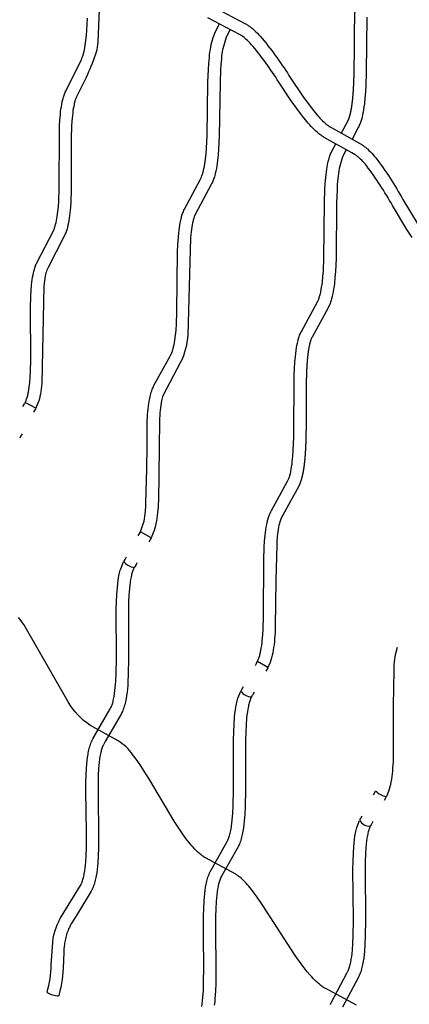
# Model space of a CAD drawing. Units: millimetres. Extents: x 124816 to 157593, y -15794 to 18301.
# Drawn here: x 143551 to 144194, y -11319 to -9691 of the extents above; entities that cross this region are included whole.
import ezdxf

# ---------------------------------------------------------------- set-up
doc = ezdxf.new("R2010")
doc.units = ezdxf.units.MM
doc.header["$LTSCALE"] = 500
doc.header["$MEASUREMENT"] = 0
doc.layers.add('Make2D$visible$lines', color=7, linetype='Continuous', true_color=0x000000)
doc.layers.add('USE ZONES$EN$DIMS', color=70, linetype='Continuous', true_color=0x7fff00)
doc.styles.add('Arial', font='txt')
doc.dimstyles.new('EN RC DIMS', dxfattribs={"dimtxt": 400, "dimasz": 250, "dimexe": 150, "dimexo": 150, "dimgap": 250, "dimtad": 0, "dimtih": 1, "dimtoh": 1, "dimzin": 1, "dimdsep": 46, "dimtxsty": 'Arial', "dimcen": 150, "dimazin": 0, "dimtfac": 1, "dimtdec": 4, "dimtix": 1, "dimtmove": 1, "dimatfit": 3, "dimfxl": 0, "dimtolj": 1, "dimtzin": 1, "dimarcsym": 0})

# ---------------------------------------------------------------- blocks, each defined once
blk = doc.blocks.new('*D2')
at = {"layer": 'Defpoints', "color": 0}
for p in [(144542.7, 16418.4), (125952.1, -15794.3), (146144.9, -15794.3)]:
    blk.add_point(p, dxfattribs=at)
at = {"layer": 'USE ZONES$EN$DIMS', "color": 0, "lineweight": -2}
for p, q in [((144392.7, 16418.4), (125802.1, 16418.4)), ((125952.1, 16168.4), (125952.1, 766.3)), ((125952.1, -15544.3), (125952.1, -142.1)), ((145994.9, -15794.3), (125802.1, -15794.3))]:
    blk.add_line(p, q, dxfattribs=at)
at = {"layer": 'USE ZONES$EN$DIMS', "color": 0}
for points in [[(125993.7, 16168.4), (125910.4, 16168.4), (125952.1, 16418.4)], [(125910.4, -15544.3), (125993.7, -15544.3), (125952.1, -15794.3)]]:
    blk.add_solid(points, dxfattribs=at)
at = {"layer": 'USE ZONES$EN$DIMS', "color": 0, "insert": (125952.1, 312.1), "char_height": 400, "attachment_point": 5, "style": 'Arial'}
blk.add_mtext('\\A1;32212.71', dxfattribs=at)

msp = doc.modelspace()

# ---------------------------------------------------------------- linework, layer by layer
at = {"layer": 'Make2D$visible$lines'}
for p, q in [((143832.767, -10051.901), (143828.265, -10212.292)), ((143556.218, -10330.777), (143558.532, -10326.453)), ((143559.34, -10324.935), (143558.531, -10326.453)), ((143577.284, -10333.43), (143559.74, -10324.179)), ((143576.999, -10334.324), (143573.844, -10340.227)), ((143553.264, -10378.352), (143550.806, -10382.857)), ((143554.704, -10375.702), (143553.264, -10378.352)), ((143746.571, -10544.54), (143749.592, -10539.144)), ((143749.801, -10538.769), (143749.592, -10539.144)), ((143767.644, -10547.595), (143750.22, -10538.018)), ((143767.631, -10547.86), (143764.014, -10554.324)), ((143722.812, -10586.708), (143724.724, -10583.337)), ((143724.724, -10583.337), (143726.956, -10579.386)), ((143742.904, -10591.818), (143741.236, -10594.765)), ((143744.374, -10589.216), (143742.904, -10591.818)), ((143741.236, -10594.766), (143740.018, -10596.908)), ((143941.661, -10754.9), (143939.901, -10758.069)), ((143941.661, -10754.9), (143943.055, -10752.389)), ((143960.655, -10761.891), (143943.164, -10752.192)), ((143939.55, -10758.702), (143939.901, -10758.069)), ((143960.228, -10762.659), (143957.033, -10768.414)), ((143960.545, -10762.09), (143960.228, -10762.659)), ((143916.08, -10800.897), (143916.263, -10800.571)), ((143916.266, -10800.574), (143918.091, -10797.295)), ((143918.092, -10797.296), (143920.279, -10793.364)), ((143937.759, -10803.083), (143936.322, -10805.666)), ((143933.512, -10810.712), (143934.498, -10808.943)), ((143936.322, -10805.666), (143934.498, -10808.943)), ((144134.904, -10972.431), (144138.018, -10966.677)), ((144138.277, -10966.199), (144138.059, -10966.602)), ((144155.854, -10975.741), (144152.498, -10981.941)), ((144156.136, -10975.221), (144156.006, -10975.462)), ((144112.436, -11014.086), (144112.649, -11013.693)), ((144112.651, -11013.688), (144113.319, -11012.451)), ((144113.318, -11012.45), (144114.157, -11010.891)), ((144114.157, -11010.891), (144116.266, -11006.972)), ((144130.065, -11023.538), (144129.807, -11024.02)), ((144130.935, -11021.92), (144130.063, -11023.538)), ((144132.495, -11019.019), (144130.935, -11021.92)), ((144133.877, -11016.451), (144132.495, -11019.019))]:
    msp.add_line(p, q, dxfattribs=at)
for points in [[(143683.062, -9647.343), (143679.951, -9728.486, -0.02177891), (143677.269, -9745.341, -0.04156122), (143644.867, -9817.917), (143644.331, -9819.158), (143643.824, -9820.412), (143643.344, -9821.678), (143642.894, -9822.955), (143642.473, -9824.241), (143642.082, -9825.537), (143641.721, -9826.841), (143640.98, -9829.84), (143640.6, -9831.538), (143639.921, -9834.953), (143639.316, -9838.476), (143638.792, -9842.015), (143638.269, -9846.143), (143637.826, -9850.283), (143637.125, -9858.682), (143636.586, -9868.06), (143636.021, -9887.552), (143635.895, -9972.11), (143635.19, -9992.226), (143634.544, -10002.025), (143633.73, -10010.74), (143633.209, -10015.138), (143632.603, -10019.525), (143631.982, -10023.466), (143631.251, -10027.388), (143630.408, -10031.288), (143629.457, -10035.162), (143628.978, -10036.902), (143628.47, -10038.627), (143627.928, -10040.342), (143627.347, -10042.052), (143626.701, -10043.82), (143626.005, -10045.57), (143625.258, -10047.298), (143624.462, -10049.004), (143597.545, -10100.85), (143597.019, -10101.941), (143596.534, -10103.034), (143596.082, -10104.143), (143595.655, -10105.278), (143594.869, -10107.623), (143594.161, -10109.993), (143593.529, -10112.386), (143592.977, -10114.796)], [(143871.201, -9670.759), (143923.795, -9698.352), (143925.032, -9699.065), (143926.271, -9699.821), (143927.494, -9700.604), (143928.68, -9701.397), (143929.961, -9702.297), (143931.227, -9703.221), (143932.477, -9704.167), (143933.709, -9705.136), (143934.923, -9706.127), (143936.12, -9707.14), (143937.297, -9708.173), (143938.455, -9709.228, -0.02283921), (143947.993, -9718.849, -0.03472168), (143995.413, -9783.813), (144020.076, -9820.421), (144029.054, -9832.854), (144033.6, -9838.821), (144037.935, -9844.255), (144042.417, -9849.569), (144044.472, -9851.889), (144046.569, -9854.171), (144048.682, -9856.381), (144050.844, -9858.542), (144052.896, -9860.49), (144054.969, -9862.35), (144056.825, -9863.917), (144058.704, -9865.4), (144059.569, -9866.046), (144060.443, -9866.674), (144061.33, -9867.285), (144062.232, -9867.877), (144062.905, -9868.3), (144063.585, -9868.709), (144113.657, -9896.907), (144115.507, -9898.009), (144116.729, -9898.79), (144117.951, -9899.616), (144119.153, -9900.472), (144120.318, -9901.338), (144121.506, -9902.26), (144122.665, -9903.199), (144123.805, -9904.162), (144124.937, -9905.155), (144127.39, -9907.422), (144129.771, -9909.767), (144132.147, -9912.251), (144134.465, -9914.792), (144136.722, -9917.387), (144138.916, -9920.033, -0.03392773), (144183.592, -9988.523), (144207.152, -10027.513)], [(143749.801, -10538.769), (143756.051, -10520.127, 0.02273648), (143758.42, -10504.127, 0.00991037), (143761.411, -10353.96, -0.01429185), (143762.932, -10334.441, -0.02272211), (143765.505, -10317.422), (143766.047, -10314.843), (143766.654, -10312.279), (143767.325, -10309.73), (143768.06, -10307.2), (143768.803, -10304.915), (143769.614, -10302.654), (143770.245, -10301.026), (143770.924, -10299.417), (143771.651, -10297.828), (143772.425, -10296.263), (143799.61, -10246.603), (143800.247, -10245.418), (143800.547, -10244.827), (143800.835, -10244.232), (143801.378, -10243.03), (143801.882, -10241.811), (143802.353, -10240.576), (143802.822, -10239.247), (143803.263, -10237.901), (143803.678, -10236.546), (143804.065, -10235.192), (143804.933, -10231.767), (143805.703, -10228.318), (143806.374, -10224.848), (143806.944, -10221.362), (143808.065, -10213.03), (143808.907, -10204.559), (143809.61, -10194.805), (143810.455, -10174.364), (143811.475, -10074.339), (143811.908, -10064.091), (143812.839, -10050.209), (143813.368, -10044.546), (143813.892, -10039.856), (143814.506, -10035.18), (143815.132, -10031.084), (143815.853, -10027.005), (143816.704, -10022.855), (143817.18, -10020.793), (143817.694, -10018.737), (143818.165, -10016.99), (143818.666, -10015.255), (143819.203, -10013.532), (143819.777, -10011.816), (143820.426, -10010.017), (143821.131, -10008.237), (143821.891, -10006.48), (143822.706, -10004.749), (143849.141, -9954.857), (143849.721, -9953.764), (143850.258, -9952.694), (143850.758, -9951.61), (143851.227, -9950.512), (143851.668, -9949.398), (143852.183, -9947.995), (143852.666, -9946.571), (143853.118, -9945.137), (143853.539, -9943.702), (143854.342, -9940.668), (143855.05, -9937.61), (143855.828, -9933.76), (143856.504, -9929.891), (143857.104, -9925.936), (143857.63, -9921.97), (143858.607, -9912.828), (143859.339, -9903.583), (143860.346, -9883.172), (143861.678, -9794.565), (143862.457, -9773.86), (143863.07, -9763.975), (143863.915, -9754.108, -0.01948143), (143866.317, -9736.35, -0.03430906), (143870.046, -9720.953), (143874.055, -9711.173), (143880.655, -9698.222)], [(144199.079, -10051.694), (144190.261, -10038.222), (144166.379, -9998.706, 0.03323144), (144123.425, -9932.684), (144121.528, -9930.396), (144119.578, -9928.152), (144117.577, -9925.953), (144115.525, -9923.803), (144113.612, -9921.916), (144112.632, -9920.994), (144111.641, -9920.095), (144110.799, -9919.359), (144109.945, -9918.637), (144109.078, -9917.933), (144108.2, -9917.248), (144107.387, -9916.641), (144106.574, -9916.062), (144105.749, -9915.505), (144104.899, -9914.965), (144099.031, -9911.568), (144053.438, -9885.944), (144052.436, -9885.342), (144051.445, -9884.719), (144050.204, -9883.904), (144048.987, -9883.068), (144047.787, -9882.208), (144046.597, -9881.319), (144044.167, -9879.401), (144041.843, -9877.44), (144039.322, -9875.178), (144036.888, -9872.867), (144034.4, -9870.382), (144031.969, -9867.841), (144029.632, -9865.296), (144027.34, -9862.71), (144022.501, -9856.975), (144017.821, -9851.111), (144008.324, -9838.405), (143999.149, -9825.344), (143978.74, -9794.859, 0.03401695), (143933.205, -9732.314, 0.02309268), (143924.97, -9723.999), (143923.159, -9722.382), (143921.294, -9720.827), (143919.377, -9719.337), (143917.411, -9717.914), (143916.558, -9717.341), (143915.708, -9716.798), (143914.846, -9716.276), (143913.956, -9715.767), (143861.422, -9688.205)], [(143898.369, -9707.509), (143891.91, -9720.185), (143886.002, -9739.885, 0.01945337), (143883.816, -9756.094), (143883.013, -9765.493), (143882.429, -9774.909), (143881.672, -9795.074), (143880.334, -9883.854), (143879.293, -9904.939), (143878.523, -9914.654), (143877.478, -9924.428), (143876.902, -9928.771), (143876.244, -9933.102), (143875.477, -9937.493), (143874.593, -9941.863), (143873.743, -9945.521), (143872.782, -9949.152), (143872.233, -9951.026), (143871.647, -9952.88), (143871.019, -9954.721), (143870.343, -9956.555), (143869.698, -9958.185), (143869.006, -9959.796), (143868.268, -9961.386), (143867.485, -9962.954), (143867.114, -9963.655), (143840.625, -10013.627), (143840.353, -10014.195), (143840.087, -10014.778), (143839.577, -10015.974), (143839.102, -10017.188), (143838.665, -10018.392), (143838.221, -10019.719), (143837.805, -10021.061), (143837.415, -10022.413), (143837.05, -10023.77), (143836.62, -10025.497), (143836.219, -10027.238), (143835.501, -10030.738), (143834.862, -10034.358), (143834.307, -10037.995), (143833.743, -10042.288), (143833.263, -10046.595), (143832.767, -10051.901)], [(144090.089, -9906.488), (144084.049, -9917.906), (144078.174, -9937.476, 0.01978371), (144076.021, -9954.006), (144075.245, -9963.662), (144074.696, -9973.334), (144074.021, -9994.131), (144073.077, -10085.926), (144072.109, -10107.665), (144071.367, -10117.641), (144070.341, -10127.678), (144069.773, -10132.112), (144069.12, -10136.536), (144068.353, -10141.019), (144067.465, -10145.48), (144066.613, -10149.184), (144065.645, -10152.859), (144065.092, -10154.757), (144064.493, -10156.642), (144063.85, -10158.511), (144063.161, -10160.364), (144059.851, -10167.496), (144033.574, -10215.993), (144033.23, -10216.664), (144032.962, -10217.219), (144032.699, -10217.791), (144032.195, -10218.973), (144031.725, -10220.175), (144031.295, -10221.365), (144030.856, -10222.686), (144030.445, -10224.025), (144030.06, -10225.375), (144029.7, -10226.731), (144029.271, -10228.48), (144028.872, -10230.245), (144028.159, -10233.796), (144027.655, -10236.681)], [(143592.977, -10114.796), (143590.405, -10131.528), (143587.402, -10292.996, -0.02274536), (143584.971, -10310.215, -0.03858067), (143580.969, -10325.348), (143576.999, -10334.324)], [(143828.265, -10212.292, -0.10002014), (143816.388, -10257.608), (143787.248, -10312.867)], [(143787.248, -10312.867, 0.02432475), (143785.105, -10321.409, 0.02306072), (143782.813, -10336.616, 0.01410782), (143781.384, -10355.001), (143779.819, -10486.44, -0.01385437), (143778.306, -10506.254, -0.02275347), (143775.662, -10524.058, -0.03985514), (143771.429, -10539.503), (143767.695, -10547.747)], [(143981.188, -10518.729, 0.03470098), (143978.25, -10529.892, 0.02249271), (143975.974, -10545.412, 0.00936805), (143972.764, -10699.537, -0.01342122), (143971.229, -10719.831, -0.02221377), (143968.584, -10737.973, -0.03971272), (143964.373, -10753.605), (143960.655, -10761.892)], [(143595.939, -11299.091, 0.06598025), (143602.795, -11253.135), (143606.114, -11209.448), (143606.699, -11206.587), (143607.356, -11203.741), (143608.085, -11200.912), (143608.886, -11198.104), (143609.843, -11195.084), (143610.887, -11192.091), (143612.018, -11189.13), (143613.234, -11186.205), (143614.644, -11183.084), (143616.146, -11180.006), (143617.739, -11176.974), (143619.421, -11173.991), (143651.042, -11122.418), (143651.377, -11121.848), (143651.686, -11121.299), (143651.982, -11120.743), (143652.278, -11120.155), (143652.565, -11119.56), (143652.843, -11118.953), (143653.368, -11117.734), (143653.696, -11116.914), (143654.009, -11116.088), (143654.593, -11114.422), (143655.148, -11112.671), (143655.656, -11110.908), (143656.175, -11108.922), (143656.65, -11106.918), (143657.083, -11104.906), (143657.477, -11102.894), (143658.259, -11098.279), (143658.9, -11093.645), (143659.478, -11088.5), (143659.94, -11083.346), (143660.634, -11072.158), (143661.027, -11060.24), (143661.124, -11034.198, 0.00078666), (143660.182, -10979.278), (143660.155, -10952.554), (143660.469, -10940.086), (143661.12, -10927.665), (143661.585, -10921.804), (143662.18, -10915.955), (143662.843, -10910.741), (143663.664, -10905.493), (143664.101, -10903.089), (143664.581, -10900.692), (143665.118, -10898.265), (143665.707, -10895.849), (143666.301, -10893.625), (143666.958, -10891.418), (143667.676, -10889.23), (143668.455, -10887.064), (143669.242, -10885.084), (143669.661, -10884.106), (143670.101, -10883.132), (143670.57, -10882.143), (143671.065, -10881.153), (143671.582, -10880.172), (143700.374, -10830.172), (143700.953, -10829.106), (143701.223, -10828.574), (143701.49, -10828.021), (143702.126, -10826.586), (143702.718, -10825.132), (143703.263, -10823.659), (143703.761, -10822.171), (143704.345, -10820.255), (143704.882, -10818.326), (143705.373, -10816.384), (143705.817, -10814.431), (143706.723, -10809.868), (143707.473, -10805.28), (143708.139, -10800.336), (143708.685, -10795.381), (143709.17, -10789.967), (143709.558, -10784.547), (143710.151, -10772.411), (143710.586, -10746.803), (143710.226, -10666.482), (143710.541, -10653.308), (143711.108, -10641.192), (143711.501, -10635.433), (143711.996, -10629.683), (143712.598, -10624.043), (143713.341, -10618.42), (143714.184, -10613.198), (143715.207, -10608.008, -0.02276958), (143717.602, -10598.889), (143722.451, -10587.34)], [(144107.126, -11319.983), (144074.393, -11302.386), (144056.059, -11292.716), (144054.709, -11291.969), (144053.416, -11291.206), (144052.164, -11290.42), (144050.931, -11289.604), (144049.574, -11288.659), (144048.247, -11287.688), (144046.944, -11286.687), (144045.654, -11285.654), (144044.308, -11284.532), (144042.984, -11283.386), (144040.422, -11281.051), (144037.985, -11278.692), (144035.576, -11276.234), (144032.996, -11273.476), (144030.48, -11270.661), (144025.648, -11264.942), (144020.577, -11258.549), (144015.675, -11252.024), (144005.629, -11237.811), (143952.379, -11155.473), (143942.772, -11141.58), (143938.176, -11135.285), (143933.434, -11129.098, 0.01743188), (143924.513, -11118.492), (143922.541, -11116.357), (143920.51, -11114.277), (143918.424, -11112.252), (143916.284, -11110.286), (143914.464, -11108.731), (143913.532, -11107.975), (143912.589, -11107.243), (143911.718, -11106.596), (143910.83, -11105.967), (143909.926, -11105.362), (143909.007, -11104.784), (143907.449, -11103.884), (143857.614, -11076.652), (143856.594, -11076.071), (143855.575, -11075.456), (143854.572, -11074.818), (143853.298, -11073.966), (143852.06, -11073.092), (143850.844, -11072.189), (143849.637, -11071.249), (143848.284, -11070.147), (143846.955, -11069.018), (143845.712, -11067.916), (143844.49, -11066.792), (143841.946, -11064.33), (143839.439, -11061.745), (143837.081, -11059.177), (143834.808, -11056.582), (143832.32, -11053.608), (143829.886, -11050.591), (143827.506, -11047.53), (143825.181, -11044.427), (143820.307, -11037.646), (143815.615, -11030.785), (143806.054, -11015.982), (143764.943, -10947.187), (143755.33, -10931.749), (143750.701, -10924.649), (143745.937, -10917.634), (143741.607, -10911.563), (143737.107, -10905.617, 0.10159378), (143713.358, -10883.371), (143666.849, -10857.489, -0.11323056), (143630.865, -10818.87), (143557.43, -10691.23, 0.01788297), (143548.798, -10679.263)], [(144174.028, -10728.987), (144170.865, -10741.251, 0.0223513), (144168.795, -10756.859, 0.00897488), (144167.39, -10912.654, -0.01330156), (144166.088, -10933.143, -0.02210106), (144163.657, -10951.427, -0.03994631), (144159.633, -10967.142), (144156.156, -10975.182)], [(143851.577, -11322.599), (143852.235, -11317.856), (143852.833, -11312.583), (143853.317, -11307.3), (143854.065, -11295.824), (143854.523, -11283.589), (143854.774, -11256.84, 0.00101415), (143854.148, -11200.447), (143854.237, -11173.056), (143854.586, -11160.303), (143855.255, -11147.622), (143855.72, -11141.654), (143856.309, -11135.699), (143856.958, -11130.408), (143857.759, -11125.085), (143858.648, -11120.232), (143859.167, -11117.779), (143859.737, -11115.338), (143860.308, -11113.103), (143860.94, -11110.884), (143861.631, -11108.683), (143862.382, -11106.502), (143863.136, -11104.525), (143863.538, -11103.547), (143863.959, -11102.573), (143864.412, -11101.58), (143864.889, -11100.587), (143865.389, -11099.603), (143893.395, -11049.622), (143893.964, -11048.553), (143894.229, -11048.021), (143894.491, -11047.467), (143895.121, -11046.014), (143895.706, -11044.542), (143896.245, -11043.052), (143896.737, -11041.547), (143897.318, -11039.593), (143897.854, -11037.626), (143898.343, -11035.647), (143898.785, -11033.657), (143899.694, -11028.988), (143900.449, -11024.293), (143901.123, -11019.226), (143901.68, -11014.145), (143902.585, -11003.023), (143903.222, -10990.555), (143903.769, -10964.224), (143903.773, -10881.676), (143904.131, -10868.178), (143904.725, -10855.789), (143905.625, -10844.048), (143906.227, -10838.312), (143906.964, -10832.594), (143907.794, -10827.305), (143908.272, -10824.675), (143908.799, -10822.049), (143909.307, -10819.733), (143909.866, -10817.429), (143910.477, -10815.137), (143911.137, -10812.86), (143915.818, -10801.377)]]:
    msp.add_lwpolyline(points, format="xyb", dxfattribs=at)
for points in [[(143559.339, -10324.935), (143559.727, -10324.205), (143560.262, -10323.151), (143560.774, -10322.048), (143561.257, -10320.919), (143561.71, -10319.777), (143562.131, -10318.637), (143562.63, -10317.141), (143563.102, -10315.634), (143563.545, -10314.118), (143563.96, -10312.594), (143564.346, -10311.063), (143564.703, -10309.525), (143565.032, -10307.981), (143565.331, -10306.431), (143566.005, -10302.597), (143566.591, -10298.747), (143567.09, -10294.885), (143567.501, -10291.014), (143568.239, -10282.084), (143568.726, -10273.137), (143569.207, -10253.465), (143568.625, -10168.391), (143569.158, -10148.21), (143569.698, -10138.82), (143570.513, -10129.451), (143570.977, -10125.301), (143571.536, -10121.161), (143572.189, -10117.036), (143572.936, -10112.927), (143573.466, -10110.371), (143574.166, -10107.336), (143574.97, -10104.325), (143575.877, -10101.343), (143576.884, -10098.396), (143577.494, -10096.777), (143578.149, -10095.175), (143578.849, -10093.592), (143579.592, -10092.03), (143606.458, -10040.294), (143607.023, -10039.091), (143607.545, -10037.877), (143608.03, -10036.647), (143608.485, -10035.4), (143608.935, -10034.071), (143609.359, -10032.727), (143610.128, -10030.024), (143610.942, -10026.691), (143611.663, -10023.335), (143612.29, -10019.961), (143612.823, -10016.571), (143613.848, -10008.572), (143614.607, -10000.446), (143615.219, -9991.151), (143615.899, -9971.718), (143616.247, -9876.872), (143616.61, -9867.076), (143617.174, -9857.289), (143617.922, -9848.322), (143618.407, -9843.801), (143618.979, -9839.291), (143619.57, -9835.297), (143620.254, -9831.319), (143621.064, -9827.273), (143622.001, -9823.255), (143622.451, -9821.478), (143622.943, -9819.71), (143623.478, -9817.954), (143624.056, -9816.21), (143624.675, -9814.481), (143625.336, -9812.768), (143626.037, -9811.073), (143626.778, -9809.396), (143627.3, -9808.302), (143652.58, -9757.463), (143653.11, -9756.332), (143653.6, -9755.205), (143654.059, -9754.066), (143654.497, -9752.897), (143655.444, -9750.029), (143656.294, -9747.128), (143657.043, -9744.2), (143657.691, -9741.25), (143658.416, -9737.491), (143659.058, -9733.715), (143659.616, -9729.926), (143660.091, -9726.127), (143660.987, -9717.351), (143661.645, -9708.554), (143662.521, -9689.166)], [(144124.174, -9687.194), (144123.014, -9778.082), (144122.276, -9800.438), (144121.691, -9810.856), (144120.876, -9821.321), (144119.883, -9830.725), (144119.261, -9835.469), (144118.54, -9840.199), (144117.821, -9844.293), (144116.999, -9848.368), (144116.03, -9852.522), (144115.492, -9854.584), (144114.914, -9856.638), (144114.411, -9858.303), (144113.879, -9859.944), (144113.31, -9861.573), (144112.697, -9863.202), (144112.021, -9864.872), (144111.296, -9866.523), (144110.523, -9868.152), (144109.704, -9869.757), (144099.487, -9888.826)], [(143943.164, -10752.192), (143943.429, -10751.704), (143943.684, -10751.21), (143943.95, -10750.672), (143944.208, -10750.124), (143944.701, -10749.007), (143945.161, -10747.875), (143945.588, -10746.747), (143946.115, -10745.2), (143946.612, -10743.641), (143947.079, -10742.073), (143947.516, -10740.496), (143947.923, -10738.91), (143948.299, -10737.318), (143948.645, -10735.719), (143948.959, -10734.115), (143949.691, -10730.041), (143950.331, -10725.952), (143950.881, -10721.849), (143951.339, -10717.736), (143952.193, -10708.134), (143952.791, -10698.512), (143953.507, -10677.218), (143953.845, -10584.914), (143954.57, -10563.234), (143955.191, -10553.253), (143956.087, -10543.293), (143956.579, -10538.952), (143957.167, -10534.621), (143957.851, -10530.304), (143958.63, -10526.005), (143959.348, -10522.53), (143959.755, -10520.802), (143960.194, -10519.081), (143960.663, -10517.369), (143961.164, -10515.666), (143961.696, -10513.973), (143962.258, -10512.29), (143962.679, -10511.126), (143963.3, -10509.495), (143963.972, -10507.883), (143964.692, -10506.292), (143965.46, -10504.725), (143966.462, -10502.865), (143993.13, -10454.337), (143993.715, -10453.16), (143994.26, -10451.964), (143994.766, -10450.749), (143995.23, -10449.52), (143995.698, -10448.187), (143996.138, -10446.835), (143996.55, -10445.474), (143996.936, -10444.114), (143997.655, -10441.318), (143998.294, -10438.502), (143999.118, -10434.28), (143999.817, -10430.036), (144000.42, -10425.768), (144000.939, -10421.489), (144001.777, -10412.802), (144002.474, -10402.758), (144003.303, -10381.694), (144004.197, -10278.522), (144004.615, -10268.004), (144005.24, -10257.497), (144006.042, -10247.995), (144006.558, -10243.207), (144007.166, -10238.433), (144007.92, -10233.433), (144008.495, -10230.146), (144009.34, -10225.938), (144009.814, -10223.849), (144010.327, -10221.764), (144010.793, -10220.011), (144011.291, -10218.272), (144011.823, -10216.543), (144012.396, -10214.823), (144013.045, -10213.012), (144013.754, -10211.222), (144014.521, -10209.456), (144015.345, -10207.717), (144015.906, -10206.621), (144042.844, -10156.89), (144043.108, -10156.365), (144043.609, -10155.303), (144044.076, -10154.226), (144044.515, -10153.133), (144045.035, -10151.728), (144045.522, -10150.3), (144045.977, -10148.861), (144046.399, -10147.422), (144046.814, -10145.898), (144047.204, -10144.363), (144047.911, -10141.278), (144048.692, -10137.351), (144049.367, -10133.402), (144049.963, -10129.361), (144050.482, -10125.308), (144051.442, -10115.91), (144052.149, -10106.405), (144053.086, -10085.34), (144054.025, -9993.722), (144054.719, -9972.388), (144055.295, -9962.245), (144056.11, -9952.119), (144056.567, -9947.576), (144057.114, -9943.042), (144057.75, -9938.52), (144058.821, -9932.04), (144059.202, -9930.074), (144059.619, -9928.114), (144060.07, -9926.161), (144060.556, -9924.217), (144061.077, -9922.283), (144061.632, -9920.358), (144062.222, -9918.445), (144062.817, -9916.676), (144063.465, -9914.924), (144064.163, -9913.192), (144064.912, -9911.483), (144065.626, -9909.993), (144072.661, -9896.664)], [(143739.837, -10597.233), (143739.347, -10598.16), (143738.883, -10599.118), (143738.263, -10600.539), (143737.688, -10601.98), (143737.158, -10603.438), (143736.674, -10604.911), (143736.13, -10606.73), (143735.627, -10608.561), (143735.167, -10610.404), (143734.751, -10612.256), (143733.864, -10616.77), (143733.13, -10621.316), (143732.454, -10626.444), (143731.904, -10631.592), (143731.44, -10636.991), (143731.071, -10642.4), (143730.53, -10653.996), (143730.224, -10666.776), (143730.586, -10746.852), (143730.138, -10773.13), (143729.517, -10785.818), (143729.104, -10791.594), (143728.586, -10797.365), (143727.987, -10802.797), (143727.257, -10808.217), (143726.395, -10813.483), (143725.353, -10818.715), (143724.8, -10821.134), (143724.19, -10823.54), (143723.522, -10825.93), (143722.798, -10828.303), (143722.091, -10830.42), (143721.312, -10832.514), (143720.462, -10834.58), (143719.545, -10836.615), (143718.723, -10838.275), (143718.287, -10839.106), (143692.168, -10884.524), (143689.167, -10889.699), (143688.852, -10890.294), (143688.551, -10890.896), (143688.258, -10891.517), (143687.966, -10892.167), (143687.685, -10892.827), (143687.155, -10894.156), (143686.567, -10895.799), (143686.025, -10897.459), (143685.529, -10899.133), (143685.08, -10900.819), (143684.595, -10902.806), (143684.154, -10904.805), (143683.744, -10906.853), (143683.37, -10908.909), (143682.648, -10913.529), (143682.051, -10918.226), (143681.502, -10923.634), (143681.072, -10929.055), (143680.455, -10940.83), (143680.153, -10952.846), (143680.18, -10979.026), (143681.123, -11034.008), (143681.022, -11060.666), (143680.612, -11073.081), (143679.877, -11084.937), (143679.374, -11090.537), (143678.746, -11096.129), (143678.02, -11101.362), (143677.135, -11106.576), (143676.662, -11109), (143676.139, -11111.414), (143675.565, -11113.817), (143674.941, -11116.207), (143674.284, -11118.486), (143673.566, -11120.747), (143672.755, -11123.056), (143672.321, -11124.201), (143671.866, -11125.338), (143671.072, -11127.189), (143670.652, -11128.1), (143670.211, -11129.011), (143669.752, -11129.913), (143669.263, -11130.833), (143668.757, -11131.745), (143647.721, -11166.185), (143636.703, -11184.058), (143635.313, -11186.523), (143633.996, -11189.029), (143632.753, -11191.573), (143631.587, -11194.151), (143630.595, -11196.537), (143629.672, -11198.952), (143628.821, -11201.393), (143628.041, -11203.857), (143627.381, -11206.174), (143626.779, -11208.508), (143626.237, -11210.857), (143625.756, -11213.218), (143625.334, -11215.569), (143624.96, -11217.929), (143624.634, -11220.295), (143624.355, -11222.668), (143623.893, -11227.632), (143623.566, -11232.608), (143622.509, -11259.719), (143622.137, -11265.507), (143621.592, -11271.671), (143620.868, -11277.812), (143620.398, -11281.098), (143619.865, -11284.375), (143619.27, -11287.642), (143618.613, -11290.896), (143617.865, -11294.25), (143616.095, -11301.166), (143615.207, -11304.455)], [(143933.294, -10811.112), (143932.847, -10811.983), (143932.419, -10812.888), (143931.813, -10814.319), (143931.251, -10815.769), (143930.733, -10817.235), (143930.262, -10818.715), (143929.725, -10820.554), (143929.233, -10822.416), (143928.782, -10824.292), (143928.369, -10826.173), (143927.91, -10828.466), (143927.492, -10830.776), (143926.764, -10835.416), (143926.088, -10840.662), (143925.537, -10845.929), (143924.687, -10857.007), (143924.117, -10868.905), (143923.77, -10882.033), (143923.768, -10964.362), (143923.207, -10991.33), (143922.543, -11004.324), (143921.582, -11016.128), (143920.974, -11021.665), (143920.238, -11027.19), (143919.377, -11032.538), (143918.34, -11037.854), (143917.793, -11040.299), (143917.19, -11042.731), (143916.531, -11045.149), (143915.815, -11047.549), (143915.12, -11049.68), (143914.354, -11051.787), (143913.518, -11053.867), (143912.614, -11055.917), (143911.807, -11057.58), (143911.379, -11058.413), (143884.157, -11106.991), (143883.118, -11108.858), (143882.815, -11109.453), (143882.526, -11110.055), (143882.244, -11110.677), (143881.962, -11111.331), (143881.69, -11111.995), (143881.179, -11113.334), (143880.606, -11115.006), (143880.079, -11116.693), (143879.596, -11118.394), (143879.16, -11120.106), (143878.687, -11122.136), (143878.255, -11124.177), (143877.488, -11128.367), (143876.777, -11133.095), (143876.188, -11137.9), (143875.641, -11143.44), (143875.208, -11148.996), (143874.571, -11161.074), (143874.233, -11173.408), (143874.147, -11200.3), (143874.774, -11256.773), (143874.516, -11284.114), (143874.04, -11296.824), (143873.25, -11308.939), (143872.726, -11314.65), (143872.078, -11320.352)], [(144063.709, -11319.122), (144064.104, -11318.149), (144064.53, -11317.155), (144064.981, -11316.161), (144065.453, -11315.175), (144091.154, -11267.095), (144092.218, -11265.111), (144092.767, -11264.039), (144093.021, -11263.505), (144093.273, -11262.95), (144093.88, -11261.488), (144094.441, -11260.007), (144094.957, -11258.51), (144095.425, -11256.998), (144095.98, -11255.027), (144096.49, -11253.043), (144096.954, -11251.047), (144097.371, -11249.042), (144098.224, -11244.33), (144098.926, -11239.591), (144099.545, -11234.475), (144100.05, -11229.345), (144100.844, -11218.114), (144101.365, -11205.522), (144101.68, -11178.926), (144100.97, -11095.613), (144101.198, -11082.013), (144101.665, -11069.536), (144102.435, -11057.727), (144102.967, -11051.965), (144103.632, -11046.221), (144104.39, -11040.918), (144104.831, -11038.281), (144105.32, -11035.647), (144105.791, -11033.331), (144106.313, -11031.025), (144106.886, -11028.731), (144107.508, -11026.451), (144111.922, -11015.054)], [(144129.556, -11024.501), (144129.154, -11025.321), (144128.77, -11026.173), (144128.193, -11027.604), (144127.659, -11029.053), (144127.169, -11030.517), (144126.725, -11031.995), (144126.218, -11033.839), (144125.756, -11035.708), (144125.334, -11037.591), (144124.949, -11039.48), (144124.522, -11041.787), (144124.135, -11044.111), (144123.468, -11048.78), (144122.857, -11054.063), (144122.367, -11059.369), (144121.64, -11070.535), (144121.191, -11082.537), (144120.969, -11095.782), (144121.68, -11178.893), (144121.356, -11206.109), (144120.814, -11219.214), (144119.972, -11231.109), (144119.423, -11236.685), (144118.748, -11242.248), (144117.952, -11247.625), (144117.49, -11250.301), (144116.98, -11252.976), (144116.467, -11255.43), (144115.897, -11257.873), (144115.272, -11260.301), (144114.592, -11262.714), (144113.931, -11264.85), (144113.199, -11266.964), (144112.397, -11269.052), (144111.527, -11271.111), (144110.752, -11272.777), (144110.339, -11273.614), (144083.696, -11323.42)]]:
    msp.add_lwpolyline(points, dxfattribs=at)
for centre, radius, start, end in [((143743.227, -10571.061), 26.056, 217.779982, 262.917041), ((143933.822, -10789.616), 21.098, 212.572706, 269.157166), ((144160.503, -10946.216), 29.59, 221.753053, 261.257264), ((144128.149, -11005.949), 18.147, 208.362607, 275.242411), ((143615.306, -11267.857), 36.731, 238.300397, 269.679965)]:
    msp.add_arc(centre, radius, start, end, dxfattribs=at)
for points, weights, knots in [([(144082.059, -9879.004), (144082.318, -9878.518), (144082.577, -9878.032), (144082.836, -9877.547), (144083.589, -9876.136), (144084.342, -9874.725), (144085.095, -9873.314), (144085.849, -9871.902), (144086.604, -9870.49), (144087.36, -9869.078), (144087.939, -9867.995), (144088.519, -9866.911), (144089.1, -9865.827), (144089.684, -9864.737), (144090.269, -9863.648), (144090.853, -9862.559), (144091.045, -9862.201), (144091.252, -9861.815), (144091.448, -9861.456), (144091.633, -9861.117), (144091.816, -9860.786), (144091.997, -9860.449), (144092.805, -9858.949), (144093.438, -9857.557), (144094.053, -9855.964), (144094.671, -9854.361), (144095.235, -9852.657), (144095.722, -9851.005), (144096.388, -9848.749), (144096.953, -9846.446), (144097.45, -9844.143), (144097.963, -9841.767), (144098.41, -9839.359), (144098.805, -9836.958), (144099.276, -9834.089), (144099.678, -9831.197), (144100.029, -9828.309), (144100.385, -9825.383), (144100.691, -9822.443), (144100.959, -9819.507), (144101.261, -9816.19), (144101.515, -9812.864), (144101.734, -9809.54), (144101.955, -9806.195), (144102.14, -9802.843), (144102.298, -9799.493), (144102.642, -9792.224), (144102.863, -9784.929), (144103.019, -9777.653), (144103.101, -9773.828), (144103.165, -9770.004), (144103.216, -9766.181), (144103.268, -9762.345), (144103.308, -9758.511), (144103.34, -9754.678), (144103.372, -9750.871), (144103.398, -9747.065), (144103.421, -9743.261), (144103.444, -9739.447), (144103.465, -9735.635), (144103.488, -9731.824), (144103.534, -9724.244), (144103.588, -9716.671), (144103.69, -9709.106), (144103.791, -9701.571), (144103.939, -9694.06), (144104.185, -9686.539), (144104.404, -9679.46), (144104.747, -9672.385), (144105.213, -9665.317), (144105.63, -9658.863), (144106.237, -9652.423), (144107.035, -9646.005), (144107.727, -9640.31), (144108.705, -9634.657), (144109.965, -9629.06), (144111.034, -9624.149), (144112.566, -9619.361), (144114.547, -9614.742), (144114.966, -9613.787), (144115.439, -9612.773), (144115.921, -9611.84), (144116.016, -9611.657), (144116.111, -9611.475), (144116.205, -9611.298), (144116.401, -9610.925), (144116.584, -9610.575), (144116.781, -9610.197), (144117.252, -9609.294), (144117.727, -9608.391), (144118.203, -9607.487), (144119.47, -9605.08), (144120.745, -9602.666), (144122.023, -9600.251), (144122.163, -9599.988), (144122.302, -9599.725), (144122.441, -9599.463)], [1, 1, 1, 1, 1, 1, 1, 1, 1, 1, 1, 1, 1, 1, 1, 1, 1, 1, 1, 1, 1, 1, 1, 1, 1, 1, 1, 1, 1, 1, 1, 1, 1, 1, 1, 1, 1, 1, 1, 1, 1, 1, 1, 1, 1, 1, 1, 1, 1, 1, 1, 1, 1, 1, 1, 1, 1, 1, 1, 1, 1, 1, 1, 1, 1, 1, 1, 0.999898871558, 0.999898871558, 1, 0.999709411834, 0.999709411834, 1, 0.999157882761, 0.999157882761, 1, 0.996967339756, 0.996967339756, 1, 1, 1, 1, 1, 1, 1, 1, 1, 1, 1, 1, 1, 1, 1, 1, 1, 1, 1], [38.25381448, 38.25381448, 38.25381448, 38.25381448, 38.32050475, 38.32050475, 38.32050475, 38.51415155, 38.51415155, 38.51415155, 38.70779052, 38.70779052, 38.70779052, 38.85623923, 38.85623923, 38.85623923, 39.00521457, 39.00521457, 39.00521457, 39.05537962, 39.05537962, 39.05537962, 39.10129922, 39.10129922, 39.10129922, 39.2999735, 39.2999735, 39.2999735, 39.50964393, 39.50964393, 39.50964393, 39.79254728, 39.79254728, 39.79254728, 40.08428641, 40.08428641, 40.08428641, 40.43255785, 40.43255785, 40.43255785, 40.78519487, 40.78519487, 40.78519487, 41.18328528, 41.18328528, 41.18328528, 41.58391841, 41.58391841, 41.58391841, 42.45385953, 42.45385953, 42.45385953, 42.91065333, 42.91065333, 42.91065333, 43.36869326, 43.36869326, 43.36869326, 43.82339388, 43.82339388, 43.82339388, 44.27905019, 44.27905019, 44.27905019, 45.18474591, 45.18474591, 45.18474591, 46.08577884, 46.08577884, 46.08577884, 46.92232563, 46.92232563, 46.92232563, 47.68614289, 47.68614289, 47.68614289, 48.36344089, 48.36344089, 48.36344089, 48.95620602, 48.95620602, 48.95620602, 49.08649678, 49.08649678, 49.08649678, 49.11153247, 49.11153247, 49.11153247, 49.16275342, 49.16275342, 49.16275342, 49.28796685, 49.28796685, 49.28796685, 49.62166864, 49.62166864, 49.62166864, 49.65796441, 49.65796441, 49.65796441, 49.65796441]), ([(144027.655, -10236.681), (144027.409, -10238.171), (144027.185, -10239.669), (144026.978, -10241.168), (144026.575, -10244.086), (144026.236, -10247.029), (144025.945, -10249.969), (144025.65, -10252.943), (144025.402, -10255.932), (144025.189, -10258.92), (144024.722, -10265.659), (144024.388, -10272.407), (144024.187, -10279.159), (144024.071, -10282.815), (144023.981, -10286.472), (144023.912, -10290.13), (144023.843, -10293.804), (144023.793, -10297.478), (144023.758, -10301.153), (144023.682, -10308.888), (144023.666, -10316.626), (144023.665, -10324.365), (144023.663, -10332.145), (144023.676, -10339.926), (144023.664, -10347.707), (144023.652, -10355.466), (144023.616, -10363.226), (144023.508, -10370.983), (144023.456, -10374.717), (144023.388, -10378.451), (144023.297, -10382.184), (144023.205, -10385.932), (144023.09, -10389.679), (144022.944, -10393.424), (144022.807, -10396.921), (144022.642, -10400.414), (144022.441, -10403.909), (144022.238, -10407.425), (144021.999, -10410.935), (144021.709, -10414.447), (144021.454, -10417.541), (144021.161, -10420.628), (144020.814, -10423.715), (144020.464, -10426.837), (144020.06, -10429.946), (144019.588, -10433.053), (144019.099, -10436.268), (144018.542, -10439.448), (144017.865, -10442.629)], [1, 1, 1, 1, 1, 1, 1, 1, 1, 1, 0.999871330334, 0.999871330334, 1, 1, 1, 1, 1, 1, 1, 1, 1, 1, 1, 1, 1, 1, 1, 1, 1, 1, 1, 1, 1, 1, 1, 1, 1, 1, 1, 1, 1, 1, 1, 1, 1, 1, 1, 1, 1], [0, 0, 0, 0, 0.18351272, 0.18351272, 0.18351272, 0.54094277, 0.54094277, 0.54094277, 0.90235321, 0.90235321, 0.90235321, 1.70021756, 1.70021756, 1.70021756, 2.13974136, 2.13974136, 2.13974136, 2.58082543, 2.58082543, 2.58082543, 3.50852891, 3.50852891, 3.50852891, 4.44037403, 4.44037403, 4.44037403, 5.36877161, 5.36877161, 5.36877161, 5.81537167, 5.81537167, 5.81537167, 6.2635424, 6.2635424, 6.2635424, 6.68174038, 6.68174038, 6.68174038, 7.10246862, 7.10246862, 7.10246862, 7.47321317, 7.47321317, 7.47321317, 7.84807873, 7.84807873, 7.84807873, 8.23516642, 8.23516642, 8.23516642, 8.23516642]), ([(144017.865, -10442.629), (144017.381, -10444.901), (144016.84, -10447.15), (144016.227, -10449.391), (144015.576, -10451.769), (144014.857, -10454.085), (144014.007, -10456.405), (144013.126, -10458.841), (144012.089, -10461.215), (144010.899, -10463.517), (144010.621, -10464.048), (144010.297, -10464.639), (144010.009, -10465.163), (144009.742, -10465.649), (144009.501, -10466.086), (144009.234, -10466.569), (144008.699, -10467.54), (144008.166, -10468.508), (144007.635, -10469.472), (144006.246, -10471.995), (144004.859, -10474.516), (144003.474, -10477.035), (144001.719, -10480.225), (143999.967, -10483.412), (143998.216, -10486.597), (143995.99, -10490.646), (143993.767, -10494.691), (143991.547, -10498.732), (143990.086, -10501.391), (143988.626, -10504.049), (143987.168, -10506.704), (143986.575, -10507.784), (143985.985, -10508.86), (143985.397, -10509.932), (143984.943, -10510.759), (143984.486, -10511.594), (143984.024, -10512.434), (143983.764, -10512.907), (143983.53, -10513.329), (143983.288, -10513.794), (143982.559, -10515.194), (143981.974, -10516.574), (143981.422, -10518.08), (143981.343, -10518.295), (143981.265, -10518.512), (143981.188, -10518.729)], [1, 1, 1, 1, 1, 1, 1, 0.998584314718, 0.998584314718, 1, 1, 1, 1, 1, 1, 1, 1, 1, 1, 1, 1, 1, 1, 1, 1, 1, 1, 1, 1, 1, 1, 1, 1, 1, 1, 1, 1, 1, 1, 1, 1, 1, 1, 1, 1, 1], [0, 0, 0, 0, 0.27662119, 0.27662119, 0.27662119, 0.56892486, 0.56892486, 0.56892486, 0.87472677, 0.87472677, 0.87472677, 0.94900205, 0.94900205, 0.94900205, 1.01297961, 1.01297961, 1.01297961, 1.14542627, 1.14542627, 1.14542627, 1.49129739, 1.49129739, 1.49129739, 1.92938545, 1.92938545, 1.92938545, 2.48640478, 2.48640478, 2.48640478, 2.85316511, 2.85316511, 2.85316511, 3.00199306, 3.00199306, 3.00199306, 3.11771597, 3.11771597, 3.11771597, 3.18150135, 3.18150135, 3.18150135, 3.37608177, 3.37608177, 3.37608177, 3.40447227, 3.40447227, 3.40447227, 3.40447227])]:
    msp.add_rational_spline(points, weights, degree=3, knots=knots, dxfattribs=at)

# ---------------------------------------------------------------- dimensions: what is measured, and where the dimension line sits
at = {"layer": 'USE ZONES$EN$DIMS'}
dim = msp.add_linear_dim(base=(125952.061, -15794.283), p1=(144542.687, 16418.425), p2=(146144.881, -15794.283), angle=90, dimstyle='EN RC DIMS', dxfattribs=at)
dim.commit()
dim.dimension.update_dxf_attribs({"geometry": '*D2', "text_midpoint": (125952.061, 312.071)})

doc.saveas('drawing.dxf')
